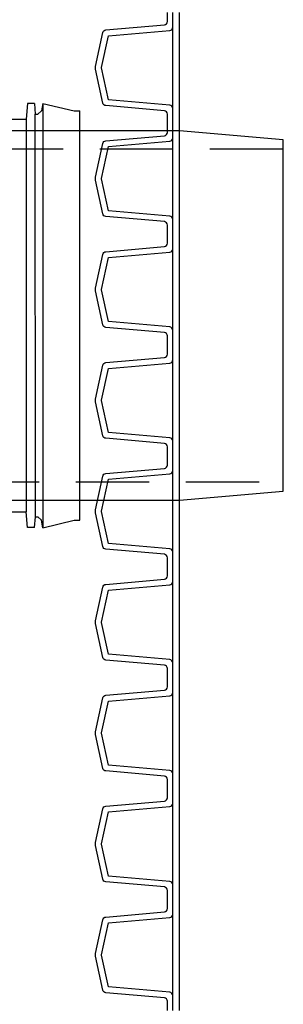
# Model space of a CAD drawing. Units: millimetres. Extents: x 22514 to 24847, y 2014 to 3715.
# Drawn here: x 22822 to 22900, y 3129 to 3422 of the extents above; entities that cross this region are included whole.
import ezdxf

# ---------------------------------------------------------------- set-up
doc = ezdxf.new("R2010")
doc.units = ezdxf.units.MM
doc.linetypes.add('DASHED2', pattern=[9.525, 6.35, -3.175])
doc.layers.get('Defpoints').update_dxf_attribs({"color": 10})
doc.styles.add('SEACAD_Arial', font='arial.ttf')
doc.dimstyles.new('ECO', dxfattribs={"dimtxt": 40, "dimasz": 70, "dimexe": 30, "dimexo": 0, "dimgap": 10, "dimtad": 1, "dimdec": 0, "dimrnd": 10, "dimtxsty": 'SEACAD_Arial', "dimblk1": '_SE_FILLED', "dimblk2": '_SE_FILLED', "dimsah": 1, "dimcen": 70, "dimclrt": 2, "dimadec": 0, "dimazin": 0, "dimtfac": 0.5, "dimtdec": 0, "dimtmove": 0, "dimatfit": 3, "dimfxl": 1, "dimarcsym": 0})

# ---------------------------------------------------------------- blocks, each defined once
blk = doc.blocks.new('*U18')
for points in [[(-178.6, 513), (-178.6, 515.71, 0.388879), (-179.51, 516.71), (-196.93, 518.23, -0.329751), (-197.82, 519.02), (-199.96, 529.08, -0.052408), (-200, 529.5, -0.052408), (-199.96, 529.92), (-197.82, 539.98, -0.329751), (-196.93, 540.77), (-179.51, 542.29, 0.388879), (-178.6, 543.29), (-178.6, 546)], [(-177, 513), (-177, 517.38, 0.388879), (-177.91, 518.38), (-196.18, 519.97), (-198.2, 529.46, -0.052408), (-198.2, 529.5, -0.052408), (-198.2, 529.54), (-196.18, 539.03), (-177.91, 540.62, 0.388879), (-177, 541.62), (-177, 546)], [(-178.6, 480), (-178.6, 482.71, 0.388879), (-179.51, 483.71), (-196.93, 485.23, -0.329751), (-197.82, 486.02), (-199.96, 496.08, -0.052408), (-200, 496.5, -0.052408), (-199.96, 496.92), (-197.82, 506.98, -0.329751), (-196.93, 507.77), (-179.51, 509.29, 0.388879), (-178.6, 510.29), (-178.6, 513)], [(-177, 480), (-177, 484.38, 0.388879), (-177.91, 485.38), (-196.18, 486.97), (-198.2, 496.46, -0.052408), (-198.2, 496.5, -0.052408), (-198.2, 496.54), (-196.18, 506.03), (-177.91, 507.62, 0.388879), (-177, 508.62), (-177, 513)], [(-178.6, 447), (-178.6, 449.71, 0.388879), (-179.51, 450.71), (-196.93, 452.23, -0.329751), (-197.82, 453.02), (-199.96, 463.08, -0.052408), (-200, 463.5, -0.052408), (-199.96, 463.92), (-197.82, 473.98, -0.329751), (-196.93, 474.77), (-179.51, 476.29, 0.388879), (-178.6, 477.29), (-178.6, 480)], [(-177, 447), (-177, 451.38, 0.388879), (-177.91, 452.38), (-196.18, 453.97), (-198.2, 463.46, -0.052408), (-198.2, 463.5, -0.052408), (-198.2, 463.54), (-196.18, 473.03), (-177.91, 474.62, 0.388879), (-177, 475.62), (-177, 480)], [(-178.6, 414), (-178.6, 416.71, 0.388879), (-179.51, 417.71), (-196.93, 419.23, -0.329751), (-197.82, 420.02), (-199.96, 430.08, -0.052408), (-200, 430.5, -0.052408), (-199.96, 430.92), (-197.82, 440.98, -0.329751), (-196.93, 441.77), (-179.51, 443.29, 0.388879), (-178.6, 444.29), (-178.6, 447)], [(-177, 414), (-177, 418.38, 0.388879), (-177.91, 419.38), (-196.18, 420.97), (-198.2, 430.46, -0.052408), (-198.2, 430.5, -0.052408), (-198.2, 430.54), (-196.18, 440.03), (-177.91, 441.62, 0.388879), (-177, 442.62), (-177, 447)], [(-178.6, 381), (-178.6, 383.71, 0.388879), (-179.51, 384.71), (-196.93, 386.23, -0.329751), (-197.82, 387.02), (-199.96, 397.08, -0.052408), (-200, 397.5, -0.052408), (-199.96, 397.92), (-197.82, 407.98, -0.329751), (-196.93, 408.77), (-179.51, 410.29, 0.388879), (-178.6, 411.29), (-178.6, 414)], [(-177, 381), (-177, 385.38, 0.388879), (-177.91, 386.38), (-196.18, 387.97), (-198.2, 397.46, -0.052408), (-198.2, 397.5, -0.052408), (-198.2, 397.54), (-196.18, 407.03), (-177.91, 408.62, 0.388879), (-177, 409.62), (-177, 414)], [(-178.6, 348), (-178.6, 350.71, 0.388879), (-179.51, 351.71), (-196.93, 353.23, -0.329751), (-197.82, 354.02), (-199.96, 364.08, -0.052408), (-200, 364.5, -0.052408), (-199.96, 364.92), (-197.82, 374.98, -0.329751), (-196.93, 375.77), (-179.51, 377.29, 0.388879), (-178.6, 378.29), (-178.6, 381)], [(-177, 348), (-177, 352.38, 0.388879), (-177.91, 353.38), (-196.18, 354.97), (-198.2, 364.46, -0.052408), (-198.2, 364.5, -0.052408), (-198.2, 364.54), (-196.18, 374.03), (-177.91, 375.62, 0.388879), (-177, 376.62), (-177, 381)], [(-178.6, 315), (-178.6, 317.71, 0.388879), (-179.51, 318.71), (-196.93, 320.23, -0.329751), (-197.82, 321.02), (-199.96, 331.08, -0.052408), (-200, 331.5, -0.052408), (-199.96, 331.92), (-197.82, 341.98, -0.329751), (-196.93, 342.77), (-179.51, 344.29, 0.388879), (-178.6, 345.29), (-178.6, 348)], [(-177, 315), (-177, 319.38, 0.388879), (-177.91, 320.38), (-196.18, 321.97), (-198.2, 331.46, -0.052408), (-198.2, 331.5, -0.052408), (-198.2, 331.54), (-196.18, 341.03), (-177.91, 342.62, 0.388879), (-177, 343.62), (-177, 348)], [(-178.6, 282), (-178.6, 284.71, 0.388879), (-179.51, 285.71), (-196.93, 287.23, -0.329751), (-197.82, 288.02), (-199.96, 298.08, -0.052408), (-200, 298.5, -0.052408), (-199.96, 298.92), (-197.82, 308.98, -0.329751), (-196.93, 309.77), (-179.51, 311.29, 0.388879), (-178.6, 312.29), (-178.6, 315)], [(-177, 282), (-177, 286.38, 0.388879), (-177.91, 287.38), (-196.18, 288.97), (-198.2, 298.46, -0.052408), (-198.2, 298.5, -0.052408), (-198.2, 298.54), (-196.18, 308.03), (-177.91, 309.62, 0.388879), (-177, 310.62), (-177, 315)], [(-178.6, 249), (-178.6, 251.71, 0.388879), (-179.51, 252.71), (-196.93, 254.23, -0.329751), (-197.82, 255.02), (-199.96, 265.08, -0.052408), (-200, 265.5, -0.052408), (-199.96, 265.92), (-197.82, 275.98, -0.329751), (-196.93, 276.77), (-179.51, 278.29, 0.388879), (-178.6, 279.29), (-178.6, 282)], [(-177, 249), (-177, 253.38, 0.388879), (-177.91, 254.38), (-196.18, 255.97), (-198.2, 265.46, -0.052408), (-198.2, 265.5, -0.052408), (-198.2, 265.54), (-196.18, 275.03), (-177.91, 276.62, 0.388879), (-177, 277.62), (-177, 282)]]:
    blk.add_lwpolyline(points, format="xyb")
for points in [[(-175, 513), (-175, 546)], [(-177, 517.38), (-177, 541.62)], [(-175, 480), (-175, 513)], [(-177, 484.38), (-177, 508.62)], [(-175, 447), (-175, 480)], [(-177, 451.38), (-177, 475.62)], [(-175, 414), (-175, 447)], [(-177, 418.38), (-177, 442.62)], [(-175, 381), (-175, 414)], [(-177, 385.38), (-177, 409.62)], [(-175, 348), (-175, 381)], [(-177, 352.38), (-177, 376.62)], [(-175, 315), (-175, 348)], [(-177, 319.38), (-177, 343.62)], [(-175, 282), (-175, 315)], [(-177, 286.38), (-177, 310.62)], [(-175, 249), (-175, 282)], [(-177, 253.38), (-177, 277.62)]]:
    blk.add_lwpolyline(points)
blk = doc.blocks.new('TS-160')
at = {"color": 0, "lineweight": -2, "ltscale": 5}
blk.add_lwpolyline([(44.89, 76.07), (0, 80), (-132.11, 80), (-140.11, 77.86), (-140.11, -77.86), (-132.11, -80), (0, -80), (44.89, -76.07)], close=True, dxfattribs=at)
at = {"color": 0, "linetype": 'DASHED2', "lineweight": -2, "ltscale": 5}
for points in [[(44.89, 72), (-140.11, 72)], [(-140.11, -72), (44.89, -72)]]:
    blk.add_lwpolyline(points, dxfattribs=at)
blk = doc.blocks.new('Socket_OD160')
for p, q in [((-80.91, 91.84), (-94.5, 88.6)), ((-80.91, 91.84), (-80.92, -91.84)), ((-80.91, 91.84), (-80.34, 88.6)), ((-77.3, 91.75), (-77.7, 87.1)), ((-77.3, 91.75), (-74.3, 91.75)), ((-74.3, 91.75), (-73.7, 84.95)), ((74.3, 91.75), (73.7, 84.95)), ((77.3, 91.75), (74.3, 91.75)), ((77.3, 91.75), (77.7, 87.1)), ((80.91, 91.84), (80.34, 88.6)), ((80.91, 91.84), (94.5, 88.6)), ((80.91, 91.84), (80.92, -91.84)), ((-97, -88.6), (-97, 88.6)), ((-94.5, 88.6), (-97, 88.6)), ((-80.34, 88.6), (-78.84, 87.1)), ((-77.7, 87.1), (-78.84, 87.1)), ((-77.71, -87.1), (-77.7, 87.1)), ((77.7, 87.1), (78.84, 87.1)), ((77.71, -87.1), (77.7, 87.1)), ((80.34, 88.6), (78.84, 87.1)), ((94.5, 88.6), (97, 88.6)), ((97, -88.6), (97, 88.6)), ((-73.7, 84.95), (-73.71, -84.95)), ((-73.7, 84.95), (73.7, 84.95)), ((73.7, 84.95), (73.71, -84.95)), ((0, -42.48), (0, 42.48)), ((-74.3, -91.75), (-73.71, -84.95)), ((-73.71, -84.95), (73.71, -84.95)), ((74.3, -91.75), (73.71, -84.95)), ((-94.5, -88.6), (-97, -88.6)), ((-80.92, -91.84), (-94.5, -88.6)), ((-80.92, -91.84), (-80.34, -88.6)), ((-80.34, -88.6), (-78.84, -87.1)), ((-77.71, -87.1), (-78.84, -87.1)), ((-77.3, -91.75), (-77.71, -87.1)), ((77.3, -91.75), (77.71, -87.1)), ((77.71, -87.1), (78.85, -87.1)), ((80.35, -88.6), (78.85, -87.1)), ((80.92, -91.84), (80.35, -88.6)), ((80.92, -91.84), (94.5, -88.6)), ((94.5, -88.6), (97, -88.6)), ((-77.3, -91.75), (-74.3, -91.75)), ((77.3, -91.75), (74.3, -91.75))]:
    blk.add_line(p, q)
blk = doc.blocks.new('_SE_FILLED')
at = {"color": 0}
blk.add_line((0, 0), (-1, 0), dxfattribs=at)
blk.add_solid([(0, 0), (-1, -0.1665), (-1, 0.1665), (0, 0)], dxfattribs=at)
blk = doc.blocks.new('*D32')
at = {"color": 0, "lineweight": -2, "transparency": 16777216}
for p, q in [((22667.67, 3591.42), (22540.69, 3591.42)), ((22570.69, 3521.42), (22570.69, 2994.08)), ((22864.69, 2924.08), (22540.69, 2924.08))]:
    blk.add_line(p, q, dxfattribs=at)
at = {"layer": 'Defpoints', "color": 0, "transparency": 16777216}
for p in [(22667.67, 3591.42), (22570.69, 2924.08), (22864.69, 2924.08)]:
    blk.add_point(p, dxfattribs=at)
at = {"color": 0, "lineweight": -2, "transparency": 16777216, "xscale": 70, "yscale": 70, "zscale": 70}
for p, rotation in [((22570.69, 3591.42), 90), ((22570.69, 2924.08), 270)]:
    blk.add_blockref('_SE_FILLED', p, dxfattribs=dict(at, rotation=rotation))
at = {"color": 2, "transparency": 16777216, "insert": (22540.27, 3257.75), "char_height": 40, "attachment_point": 5, "rotation": 90, "style": 'SEACAD_Arial'}
blk.add_mtext('670', dxfattribs=at)
blk = doc.blocks.new('*D31')
at = {"color": 0, "lineweight": -2, "transparency": 16777216}
for p, q in [((22621.93, 3278.95), (22671.23, 3278.95)), ((22641.23, 3208.95), (22641.23, 2994.08)), ((22864.69, 2924.08), (22611.23, 2924.08))]:
    blk.add_line(p, q, dxfattribs=at)
at = {"layer": 'Defpoints', "color": 0, "transparency": 16777216}
for p in [(22621.93, 3278.95), (22641.23, 2924.08), (22864.69, 2924.08)]:
    blk.add_point(p, dxfattribs=at)
at = {"color": 0, "lineweight": -2, "transparency": 16777216, "xscale": 70, "yscale": 70, "zscale": 70}
for p, rotation in [((22641.23, 3278.95), 90), ((22641.23, 2924.08), 270)]:
    blk.add_blockref('_SE_FILLED', p, dxfattribs=dict(at, rotation=rotation))
at = {"color": 2, "transparency": 16777216, "insert": (22610.79, 3101.52), "char_height": 40, "attachment_point": 5, "rotation": 90, "style": 'SEACAD_Arial'}
blk.add_mtext('350', dxfattribs=at)

msp = doc.modelspace()

# ---------------------------------------------------------------- block references
msp.add_blockref('*U18', (23044.09, 2878.17))
at = {"xscale": 0.6875, "yscale": 0.6875, "zscale": 0.6875}
for name, p in [('Socket_OD160', (22772.76, 3333.95)), ('TS-160', (22869.09, 3333.95))]:
    msp.add_blockref(name, p, dxfattribs=at)

# ---------------------------------------------------------------- dimensions: what is measured, and where the dimension line sits
at = {"color": 2}
for base, p1, picture, middle in [((22570.69, 2924.08), (22667.67, 3591.42), '*D32', (22540.27, 3257.75)), ((22641.23, 2924.08), (22621.93, 3278.95), '*D31', (22610.79, 3101.52))]:
    dim = msp.add_linear_dim(base=base, p1=p1, p2=(22864.69, 2924.08), angle=90, dimstyle='ECO', dxfattribs=at)
    dim.commit()
    dim.dimension.update_dxf_attribs({"geometry": picture, "text_midpoint": middle})

doc.saveas('drawing.dxf')
